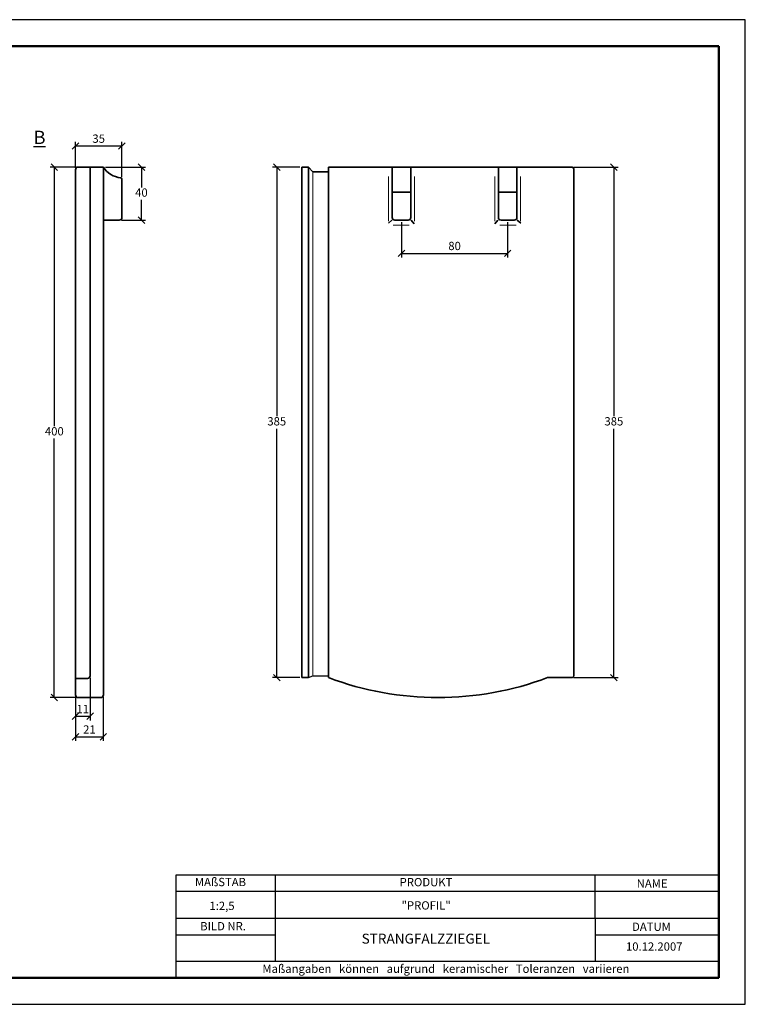
# Model space of a CAD drawing. Units: millimetres. Extents: x 30 to 450, y 22 to 319.
# Drawn here: x 231 to 450, y 22 to 319 of the extents above; entities that cross this region are included whole.
import ezdxf

# ---------------------------------------------------------------- set-up
doc = ezdxf.new("R2010")
doc.units = ezdxf.units.MM
doc.styles.get("Standard").update_dxf_attribs({"font": 'TIMES.TTF'})
doc.dimstyles.new('ISO-25', dxfattribs={"dimtxt": 2.5, "dimasz": 2, "dimexe": 1.25, "dimexo": 0.625, "dimtad": 1, "dimtih": 1, "dimtoh": 1, "dimdec": 1, "dimlfac": 2.5, "dimtxsty": 'Standard', "dimblk": 'OBLIQUE', "dimcen": 2.5, "dimclrd": 5, "dimclre": 5, "dimclrt": 5, "dimadec": 0, "dimazin": 0, "dimtfac": 1, "dimtdec": 1, "dimtmove": 0, "dimatfit": 3, "dimfxl": 0, "dimarcsym": 0})

# ---------------------------------------------------------------- blocks, each defined once
blk = doc.blocks.new('_Oblique')
at = {"color": 0, "linetype": 'ByBlock', "lineweight": -2}
blk.add_line((-0.5, -0.5), (0.5, 0.5), dxfattribs=at)
blk = doc.blocks.new('*D26')
at = {"color": 5, "lineweight": -2}
for p, q in [((247.76, 274.32), (239.96, 274.32)), ((241.21, 274.32), (241.21, 196.22)), ((241.21, 114.32), (241.21, 192.42)), ((247.76, 114.32), (239.96, 114.32))]:
    blk.add_line(p, q, dxfattribs=at)
at = {"layer": 'Defpoints', "color": 0, "lineweight": 5}
for p in [(248.38, 274.32), (241.21, 114.32), (248.38, 114.32)]:
    blk.add_point(p, dxfattribs=at)
at = {"color": 5, "lineweight": -2, "xscale": 2, "yscale": 2, "zscale": 2}
for p, rotation in [((241.21, 274.32), 90), ((241.21, 114.32), 270)]:
    blk.add_blockref('_Oblique', p, dxfattribs=dict(at, rotation=rotation))
at = {"color": 5, "lineweight": 5, "insert": (241.21, 194.32), "char_height": 2.5, "attachment_point": 5}
blk.add_mtext('400', dxfattribs=at)
blk = doc.blocks.new('*D27')
at = {"color": 5, "lineweight": -2}
for p, q in [((397.69, 274.32), (411.14, 274.32)), ((409.89, 274.32), (409.89, 199.22)), ((409.89, 120.32), (409.89, 195.42)), ((397.69, 120.32), (411.14, 120.32))]:
    blk.add_line(p, q, dxfattribs=at)
at = {"layer": 'Defpoints', "color": 0, "lineweight": 5}
for p in [(397.07, 274.32), (397.07, 120.32), (409.89, 120.32)]:
    blk.add_point(p, dxfattribs=at)
at = {"color": 5, "lineweight": -2, "xscale": 2, "yscale": 2, "zscale": 2}
for p, rotation in [((409.89, 274.32), 90), ((409.89, 120.32), 270)]:
    blk.add_blockref('_Oblique', p, dxfattribs=dict(at, rotation=rotation))
at = {"color": 5, "lineweight": 5, "insert": (409.89, 197.32), "char_height": 2.5, "attachment_point": 5}
blk.add_mtext('385', dxfattribs=at)
blk = doc.blocks.new('*D28')
at = {"color": 5, "lineweight": -2}
for p, q in [((345.87, 257.69), (345.87, 247.06)), ((377.87, 257.69), (377.87, 247.06)), ((345.87, 248.31), (377.87, 248.31))]:
    blk.add_line(p, q, dxfattribs=at)
at = {"layer": 'Defpoints', "color": 0, "lineweight": 5}
for p in [(345.87, 258.32), (377.87, 258.32), (377.87, 248.31)]:
    blk.add_point(p, dxfattribs=at)
at = {"color": 5, "lineweight": -2, "xscale": 2, "yscale": 2, "zscale": 2, "rotation": 180}
blk.add_blockref('_Oblique', (345.87, 248.31), dxfattribs=at)
at = {"color": 5, "lineweight": -2, "xscale": 2, "yscale": 2, "zscale": 2}
blk.add_blockref('_Oblique', (377.87, 248.31), dxfattribs=at)
at = {"color": 5, "lineweight": 5, "insert": (361.87, 250.21), "char_height": 2.5, "attachment_point": 5}
blk.add_mtext('80', dxfattribs=at)
blk = doc.blocks.new('*D29')
at = {"color": 5, "lineweight": -2}
for p, q in [((256.61, 274.32), (268.72, 274.32)), ((267.47, 274.32), (267.47, 268.22)), ((267.47, 258.32), (267.47, 264.42)), ((261.41, 258.32), (268.72, 258.32))]:
    blk.add_line(p, q, dxfattribs=at)
at = {"layer": 'Defpoints', "color": 0, "lineweight": 5}
for p in [(255.98, 274.32), (267.47, 274.32), (260.78, 258.32)]:
    blk.add_point(p, dxfattribs=at)
at = {"color": 5, "lineweight": -2, "xscale": 2, "yscale": 2, "zscale": 2}
for p, rotation in [((267.47, 274.32), 90), ((267.47, 258.32), 270)]:
    blk.add_blockref('_Oblique', p, dxfattribs=dict(at, rotation=rotation))
at = {"color": 5, "lineweight": 5, "insert": (267.47, 266.32), "char_height": 2.5, "attachment_point": 5}
blk.add_mtext('40', dxfattribs=at)
blk = doc.blocks.new('*D30')
at = {"color": 5, "lineweight": -2}
for p, q in [((247.58, 274.14), (247.58, 281.94)), ((261.58, 280.69), (247.58, 280.69)), ((261.58, 271.35), (261.58, 281.94))]:
    blk.add_line(p, q, dxfattribs=at)
at = {"layer": 'Defpoints', "color": 0, "lineweight": 5}
for p in [(247.58, 280.69), (247.58, 273.52), (261.58, 270.72)]:
    blk.add_point(p, dxfattribs=at)
at = {"color": 5, "lineweight": -2, "xscale": 2, "yscale": 2, "zscale": 2, "rotation": 180}
blk.add_blockref('_Oblique', (247.58, 280.69), dxfattribs=at)
at = {"color": 5, "lineweight": -2, "xscale": 2, "yscale": 2, "zscale": 2}
blk.add_blockref('_Oblique', (261.58, 280.69), dxfattribs=at)
at = {"color": 5, "lineweight": 5, "insert": (254.58, 282.58), "char_height": 2.5, "attachment_point": 5}
blk.add_mtext('35', dxfattribs=at)
blk = doc.blocks.new('*D31')
at = {"color": 5, "lineweight": -2}
for p, q in [((247.58, 114.49), (247.58, 101.23)), ((255.98, 114.49), (255.98, 101.23)), ((247.58, 102.48), (255.98, 102.48))]:
    blk.add_line(p, q, dxfattribs=at)
at = {"layer": 'Defpoints', "color": 0, "lineweight": 5}
for p in [(247.58, 115.12), (255.98, 115.12), (255.98, 102.48)]:
    blk.add_point(p, dxfattribs=at)
at = {"color": 5, "lineweight": -2, "xscale": 2, "yscale": 2, "zscale": 2, "rotation": 180}
blk.add_blockref('_Oblique', (247.58, 102.48), dxfattribs=at)
at = {"color": 5, "lineweight": -2, "xscale": 2, "yscale": 2, "zscale": 2}
blk.add_blockref('_Oblique', (255.98, 102.48), dxfattribs=at)
at = {"color": 5, "lineweight": 5, "insert": (251.78, 104.36), "char_height": 2.5, "attachment_point": 5}
blk.add_mtext('21', dxfattribs=at)
blk = doc.blocks.new('*D32')
at = {"color": 5, "lineweight": -2}
for p, q in [((251.98, 120.23), (251.98, 107.41)), ((247.58, 114.49), (247.58, 107.41)), ((247.58, 108.66), (251.98, 108.66))]:
    blk.add_line(p, q, dxfattribs=at)
at = {"layer": 'Defpoints', "color": 0, "lineweight": 5}
for p in [(251.98, 120.85), (247.58, 115.12), (251.98, 108.66)]:
    blk.add_point(p, dxfattribs=at)
at = {"color": 5, "lineweight": -2, "xscale": 2, "yscale": 2, "zscale": 2, "rotation": 180}
blk.add_blockref('_Oblique', (247.58, 108.66), dxfattribs=at)
at = {"color": 5, "lineweight": -2, "xscale": 2, "yscale": 2, "zscale": 2}
blk.add_blockref('_Oblique', (251.98, 108.66), dxfattribs=at)
at = {"color": 5, "lineweight": 5, "insert": (249.78, 110.53), "char_height": 2.5, "attachment_point": 5}
blk.add_mtext('11', dxfattribs=at)
blk = doc.blocks.new('*D34')
at = {"color": 5, "lineweight": -2}
for p, q in [((315.24, 274.32), (307.01, 274.32)), ((308.26, 274.32), (308.26, 199.22)), ((308.26, 120.32), (308.26, 195.42)), ((315.24, 120.32), (307.01, 120.32))]:
    blk.add_line(p, q, dxfattribs=at)
at = {"layer": 'Defpoints', "color": 0, "lineweight": 5}
for p in [(315.87, 274.32), (308.26, 120.32), (315.87, 120.32)]:
    blk.add_point(p, dxfattribs=at)
at = {"color": 5, "lineweight": -2, "xscale": 2, "yscale": 2, "zscale": 2}
for p, rotation in [((308.26, 274.32), 90), ((308.26, 120.32), 270)]:
    blk.add_blockref('_Oblique', p, dxfattribs=dict(at, rotation=rotation))
at = {"color": 5, "lineweight": 5, "insert": (308.26, 197.32), "char_height": 2.5, "attachment_point": 5}
blk.add_mtext('385', dxfattribs=at)

msp = doc.modelspace()

# ---------------------------------------------------------------- linework, layer by layer
at = {"color": 6}
for p, q in [((449.512, 318.79), (29.512, 318.79)), ((449.512, 21.79), (449.512, 318.79)), ((29.512, 21.79), (449.512, 21.79))]:
    msp.add_line(p, q, dxfattribs=at)
at = {"color": 0, "lineweight": 50}
for p, q in [((441.512, 310.79), (37.512, 310.79)), ((441.512, 29.79), (441.512, 310.79)), ((37.512, 29.79), (441.512, 29.79))]:
    msp.add_line(p, q, dxfattribs=at)
at = {"lineweight": 35}
for p, q in [((247.583, 273.52), (247.583, 115.12)), ((255.983, 274.32), (248.383, 274.32)), ((251.983, 274.32), (251.983, 120.854)), ((255.983, 115.12), (255.983, 274.32)), ((315.866, 274.32), (315.866, 120.32)), ((317.866, 274.32), (315.866, 274.32)), ((317.866, 274.32), (317.866, 120.32)), ((319.099, 272.894), (317.866, 274.32)), ((323.866, 120.32), (323.866, 274.32)), ((323.866, 274.32), (397.066, 274.32)), ((343.066, 259.12), (343.066, 274.32)), ((348.666, 259.12), (348.666, 274.32)), ((375.066, 259.12), (375.066, 274.32)), ((380.666, 259.12), (380.666, 274.32)), ((397.866, 121.12), (397.866, 273.52)), ((261.583, 270.721), (261.583, 259.12)), ((323.866, 272.894), (319.099, 272.894)), ((343.066, 266.779), (348.666, 266.779)), ((380.666, 266.779), (375.066, 266.779)), ((260.783, 258.32), (255.983, 258.32)), ((343, 258.307, -5.6), (341.927, 257.442, -5.6)), ((343.866, 258.32), (347.866, 258.32)), ((348.795, 258.363, -5.6), (349.717, 257.179, -5.6)), ((374.937, 258.363, -5.6), (374.015, 257.179, -5.6)), ((379.866, 258.32), (375.866, 258.32)), ((380.733, 258.307, -5.6), (381.805, 257.442, -5.6)), ((251.183, 120.054), (247.583, 120.054)), ((317.866, 120.32), (315.866, 120.32)), ((389.866, 120.32), (397.066, 120.32)), ((248.383, 114.32), (255.183, 114.32))]:
    msp.add_line(p, q, dxfattribs=at)
at = {"color": 1, "lineweight": 13}
for p, q in [((319.099, 272.894), (319.099, 120.865)), ((341.981, 258.058, -5.6), (341.981, 271.523, -5.6)), ((349.751, 258.058, -5.6), (349.751, 271.523, -5.6)), ((373.981, 258.058, -5.6), (373.981, 271.523, -5.6)), ((381.751, 258.058, -5.6), (381.751, 271.523, -5.6)), ((343.312, 256.848, -5.6), (348.225, 256.848, -5.6)), ((380.42, 256.848, -5.6), (375.508, 256.848, -5.6))]:
    msp.add_line(p, q, dxfattribs=at)
for p, q in [((317.866, 120.32), (319.099, 120.865)), ((319.099, 120.865), (323.866, 120.865)), ((404.288, 47.79), (404.288, 60.79))]:
    msp.add_line(p, q)
at = {"lineweight": -2}
for p, q in [((441.512, 60.79), (277.83, 60.79)), ((277.83, 60.79), (277.83, 29.79)), ((307.83, 60.79), (307.83, 34.79)), ((441.512, 55.79), (277.83, 55.79)), ((277.83, 47.79), (441.512, 47.79)), ((404.288, 47.79), (404.288, 34.79)), ((277.83, 42.79), (307.83, 42.79)), ((404.288, 42.79), (441.512, 42.79)), ((277.83, 34.79), (441.512, 34.79))]:
    msp.add_line(p, q, dxfattribs=at)
at = {"lineweight": 35}
for centre, radius, start, end in [((248.383, 273.52), 0.8, 90, 180), ((261.835, 278.011), 6.919, 212.2382, 264.8857), ((397.066, 273.52), 0.8, 0, 90), ((261.183, 270.721), 0.4, 0, 84.8857), ((260.783, 259.12), 0.8, 270, 0), ((343.866, 259.12), 0.8, 180, 270), ((347.866, 259.12), 0.8, 270, 0), ((375.866, 259.12), 0.8, 180, 270), ((379.866, 259.12), 0.8, 270, 0), ((251.183, 120.854), 0.8, 270, 0), ((356.866, 208.07), 93.75, 249.39031, 290.60969), ((397.066, 121.12), 0.8, 270, 0), ((248.383, 115.12), 0.8, 180, 270), ((255.183, 115.12), 0.8, 270, 0)]:
    msp.add_arc(centre, radius, start, end, dxfattribs=at)

# ---------------------------------------------------------------- texts
at = {"attachment_point": 1}
for s, insert, char_height, width in [('{\\LB}', (234.971, 285.291), 4, 29.73876), ('{\\fArial|b1|i0|c0|p34;MAßSTAB}', (283.585, 59.929), 2.5, 30), ('{\\fArial|b1|i0|c0|p34;PRODUKT}', (345.299, 59.891), 2.5, 30), ('{\\fArial|b1|i0|c0|p34;NAME }', (416.772, 59.492), 2.5, 75), ('{\\fArial|b0|i0|c0|p34;1:2,5}', (287.973, 52.732), 2.5, 13.16272), ('{\\fArial|b1|i0|c0|p34;"PROFIL"}', (345.894, 52.874), 2.5, 23.43691), ('{\\fArial|b1|i0|c0|p34;BILD NR.}', (285.19, 46.601), 2.5, 30), ('{\\fArial|b1|i0|c0|p34;DATUM}', (415.377, 46.437), 2.5, 40), ('{\\fArial|b0|i0|c0|p34;STRANGFALZZIEGEL}', (333.848, 43.089), 3, 79.44078), ('{\\fArial|b0|i0|c0|p34;10.12.2007}', (413.536, 40.465), 2.5, 22.38494), ('{\\fArial|b0|i0|c0|p34;Maßangaben   können   aufgrund   keramischer   Toleranzen   variieren}', (303.931, 33.771), 2.5, 163.68134)]:
    msp.add_mtext(s, dxfattribs=dict(at, insert=insert, char_height=char_height, width=width))

# ---------------------------------------------------------------- dimensions: what is measured, and where the dimension line sits
at = {"lineweight": 5}
for base, p1, p2, picture, middle in [((247.583, 280.685), (261.583, 270.721), (247.583, 273.52), '*D30', (254.583, 282.582)), ((377.866, 248.309), (345.866, 258.32), (377.866, 258.32), '*D28', (361.866, 250.206)), ((251.983, 108.66), (247.583, 115.12), (251.983, 120.854), '*D32', (249.783, 110.535)), ((255.983, 102.481), (247.583, 115.12), (255.983, 115.12), '*D31', (251.783, 104.356))]:
    dim = msp.add_linear_dim(base=base, p1=p1, p2=p2, dimstyle='ISO-25', dxfattribs=at)
    dim.commit()
    dim.dimension.update_dxf_attribs({"geometry": picture, "text_midpoint": middle})
for base, p1, p2, picture, middle in [((241.211, 114.32), (248.383, 274.32), (248.383, 114.32), '*D26', (241.211, 194.32)), ((308.261, 120.32), (315.866, 274.32), (315.866, 120.32), '*D34', (308.261, 197.32)), ((409.89, 120.32), (397.066, 274.32), (397.066, 120.32), '*D27', (409.89, 197.32))]:
    dim = msp.add_linear_dim(base=base, p1=p1, p2=p2, angle=90, dimstyle='ISO-25', dxfattribs=at)
    dim.commit()
    dim.dimension.update_dxf_attribs({"geometry": picture, "text_midpoint": middle})
dim = msp.add_linear_dim(base=(267.469, 274.32), p1=(260.783, 258.32), p2=(255.983, 274.32), angle=90, dimstyle='ISO-25', dxfattribs=at)
dim.commit()
dim.dimension.update_dxf_attribs({"geometry": '*D29', "text_midpoint": (267.469, 266.32), "dimtype": 160})

doc.saveas('drawing.dxf')
